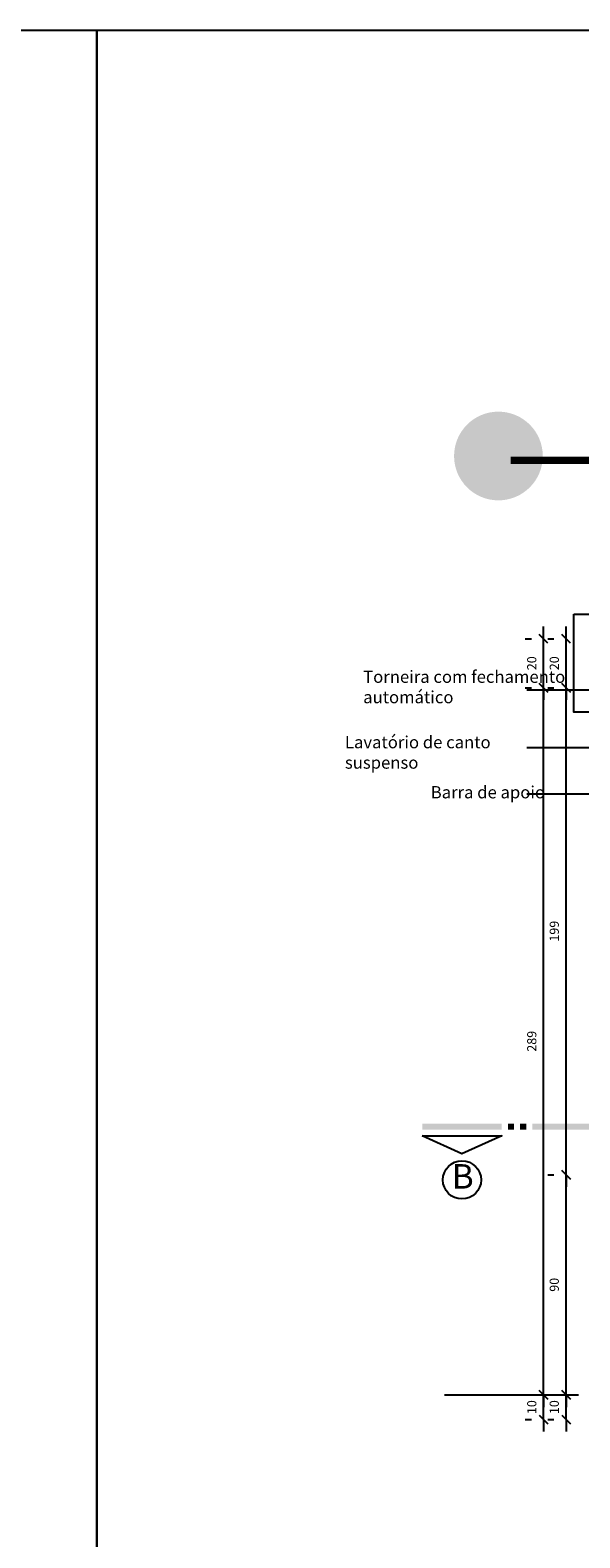
# Model space of a CAD drawing. Units: millimetres. Extents: x 291138 to 315346, y -57474 to -46653.
# Drawn here: x 293508 to 293733, y -47269 to -46653 of the extents above; entities that cross this region are included whole.
import ezdxf
from ezdxf.enums import TextEntityAlignment as Align

# ---------------------------------------------------------------- set-up
doc = ezdxf.new("R2010")
doc.units = ezdxf.units.MM
doc.header["$LTSCALE"] = 10
for name, color, linetype in [('02', 2, 'Continuous'), ('CAMADA_1', 7, 'Continuous'), ('COTA', 13, 'Continuous'), ('ESPEC', 2, 'Continuous'), ('PAREDE', 6, 'Continuous'), ('PILAR', 6, 'Continuous'), ('REG120-160', 4, 'Continuous')]:
    doc.layers.add(name, color=color, linetype=linetype)
doc.layers.add('VPORTS', color=9, linetype='Continuous', plot=False)
doc.styles.add('REGUA160', font='ARIALN.TTF')
doc.styles.add('REGUA60', font='ARIALN.TTF')
doc.styles.add('REGUA80', font='ARIALN.TTF')
doc.styles.get("Standard").update_dxf_attribs({"font": 'ARIALN.TTF'})
doc.dimstyles.new('ISO-25', dxfattribs={"dimtxt": 2.5, "dimasz": 2.5, "dimexe": 1.25, "dimexo": 0.625, "dimtad": 1, "dimtxsty": 'Standard', "dimcen": 2.5, "dimadec": 0, "dimazin": 0, "dimtfac": 1, "dimtmove": 0, "dimatfit": 3, "dimfxl": 1, "dimarcsym": 0})

# ---------------------------------------------------------------- blocks, each defined once
blk = doc.blocks.new('CORTE4')
at = {"color": 4}
blk.add_lwpolyline([(-6.5, 2), (6.5, 2), (0, 4.95)], close=True, dxfattribs=at)
at = {"color": 4, "linetype": 'ByBlock'}
for points in [[(-6.5, 0), (-6.5, 1), (6.5, 0), (6.5, 1)], [(7.5, 0), (7.5, 1), (8.5, 0), (8.5, 1)], [(9.5, 0), (9.5, 1), (10.5, 0), (10.5, 1)], [(11.5, 0), (11.5, 1), (24.5, 0), (24.5, 1)]]:
    blk.add_solid(points, dxfattribs=at)
blk = doc.blocks.new('COTATR')
at = {"color": 6}
blk.add_line((-71, -71), (71, 71), dxfattribs=at)
at = {"color": 0, "linetype": 'ByBlock'}
blk.add_line((0, 0), (200, 0), dxfattribs=at)
blk = doc.blocks.new('*D130')
at = {"layer": 'COTA', "color": 0, "lineweight": -2, "transparency": 16777216}
for p, q in [((293719.51, -47210.57), (293722.01, -47210.57)), ((293727.01, -47220.54), (293727.01, -47210.59)), ((293719.51, -47220.57), (293722.01, -47220.57))]:
    blk.add_line(p, q, dxfattribs=at)
at = {"layer": 'Defpoints', "color": 0, "transparency": 16777216}
for p in [(293727.01, -47210.57), (293727.01, -47210.57), (293727.01, -47220.57)]:
    blk.add_point(p, dxfattribs=at)
at = {"layer": 'COTA', "color": 0, "lineweight": -2, "transparency": 16777216, "xscale": 0.025, "yscale": 0.025, "zscale": 0.025}
for p, rotation in [((293727.01, -47210.57), 90), ((293727.01, -47220.57), 270)]:
    blk.add_blockref('COTATR', p, dxfattribs=dict(at, rotation=rotation))
at = {"layer": 'COTA', "color": 2, "transparency": 16777216, "insert": (293722.64, -47215.57), "char_height": 3.75, "attachment_point": 5, "rotation": 90, "style": 'REGUA60'}
blk.add_mtext('10', dxfattribs=at)
blk = doc.blocks.new('*D131')
at = {"layer": 'COTA', "color": 0, "lineweight": -2, "transparency": 16777216}
for p, q in [((293719.51, -46921.57), (293722.01, -46921.57)), ((293727.01, -47120.54), (293727.01, -46921.59)), ((293719.51, -47120.57), (293722.01, -47120.57))]:
    blk.add_line(p, q, dxfattribs=at)
at = {"layer": 'Defpoints', "color": 0, "transparency": 16777216}
for p in [(293727.01, -46921.57), (293727.01, -46921.57), (293727.01, -47120.57)]:
    blk.add_point(p, dxfattribs=at)
at = {"layer": 'COTA', "color": 0, "lineweight": -2, "transparency": 16777216, "xscale": 0.025, "yscale": 0.025, "zscale": 0.025}
for p, rotation in [((293727.01, -46921.57), 90), ((293727.01, -47120.57), 270)]:
    blk.add_blockref('COTATR', p, dxfattribs=dict(at, rotation=rotation))
at = {"layer": 'COTA', "color": 2, "transparency": 16777216, "insert": (293722.64, -47021.07), "char_height": 3.75, "attachment_point": 5, "rotation": 90, "style": 'REGUA60'}
blk.add_mtext('199', dxfattribs=at)
blk = doc.blocks.new('*D132')
at = {"layer": 'COTA', "color": 0, "lineweight": -2, "transparency": 16777216}
for p, q in [((293719.51, -46901.57), (293722.01, -46901.57)), ((293727.01, -46921.54), (293727.01, -46901.59)), ((293719.51, -46921.57), (293722.01, -46921.57))]:
    blk.add_line(p, q, dxfattribs=at)
at = {"layer": 'Defpoints', "color": 0, "transparency": 16777216}
for p in [(293727.01, -46901.57), (293727.01, -46901.57), (293727.01, -46921.57)]:
    blk.add_point(p, dxfattribs=at)
at = {"layer": 'COTA', "color": 0, "lineweight": -2, "transparency": 16777216, "xscale": 0.025, "yscale": 0.025, "zscale": 0.025}
for p, rotation in [((293727.01, -46901.57), 90), ((293727.01, -46921.57), 270)]:
    blk.add_blockref('COTATR', p, dxfattribs=dict(at, rotation=rotation))
at = {"layer": 'COTA', "color": 2, "transparency": 16777216, "insert": (293722.64, -46911.57), "char_height": 3.75, "attachment_point": 5, "rotation": 90, "style": 'REGUA60'}
blk.add_mtext('20', dxfattribs=at)
blk = doc.blocks.new('*D469')
at = {"layer": 'COTA', "color": 0, "lineweight": -2, "transparency": 16777216}
for p, q in [((293719.51, -47120.57), (293722.01, -47120.57)), ((293727.01, -47210.54), (293727.01, -47120.59)), ((293686.5, -47210.57), (293732.01, -47210.57))]:
    blk.add_line(p, q, dxfattribs=at)
at = {"layer": 'Defpoints', "color": 0, "transparency": 16777216}
for p in [(293727.01, -47120.57), (293727.01, -47120.57), (293679, -47210.57)]:
    blk.add_point(p, dxfattribs=at)
at = {"layer": 'COTA', "color": 0, "lineweight": -2, "transparency": 16777216, "xscale": 0.025, "yscale": 0.025, "zscale": 0.025}
for p, rotation in [((293727.01, -47120.57), 90), ((293727.01, -47210.57), 270)]:
    blk.add_blockref('COTATR', p, dxfattribs=dict(at, rotation=rotation))
at = {"layer": 'COTA', "color": 2, "transparency": 16777216, "insert": (293722.64, -47165.57), "char_height": 3.75, "attachment_point": 5, "rotation": 90, "style": 'REGUA60'}
blk.add_mtext('90', dxfattribs=at)
blk = doc.blocks.new('*D470')
at = {"layer": 'COTA', "color": 0, "lineweight": -2, "transparency": 16777216}
for p, q in [((293710.31, -47210.57), (293712.81, -47210.57)), ((293717.81, -47220.54), (293717.81, -47210.59)), ((293710.31, -47220.57), (293712.81, -47220.57))]:
    blk.add_line(p, q, dxfattribs=at)
at = {"layer": 'Defpoints', "color": 0, "transparency": 16777216}
for p in [(293717.81, -47210.57), (293717.81, -47210.57), (293717.81, -47220.57)]:
    blk.add_point(p, dxfattribs=at)
at = {"layer": 'COTA', "color": 0, "lineweight": -2, "transparency": 16777216, "xscale": 0.025, "yscale": 0.025, "zscale": 0.025}
for p, rotation in [((293717.81, -47210.57), 90), ((293717.81, -47220.57), 270)]:
    blk.add_blockref('COTATR', p, dxfattribs=dict(at, rotation=rotation))
at = {"layer": 'COTA', "color": 2, "transparency": 16777216, "insert": (293713.44, -47215.57), "char_height": 3.75, "attachment_point": 5, "rotation": 90, "style": 'REGUA60'}
blk.add_mtext('10', dxfattribs=at)
blk = doc.blocks.new('*D471')
at = {"layer": 'COTA', "color": 0, "lineweight": -2, "transparency": 16777216}
for p, q in [((293710.31, -46901.57), (293712.81, -46901.57)), ((293717.81, -46921.54), (293717.81, -46901.59)), ((293710.31, -46921.57), (293712.81, -46921.57))]:
    blk.add_line(p, q, dxfattribs=at)
at = {"layer": 'Defpoints', "color": 0, "transparency": 16777216}
for p in [(293717.81, -46901.57), (293717.81, -46901.57), (293717.81, -46921.57)]:
    blk.add_point(p, dxfattribs=at)
at = {"layer": 'COTA', "color": 0, "lineweight": -2, "transparency": 16777216, "xscale": 0.025, "yscale": 0.025, "zscale": 0.025}
for p, rotation in [((293717.81, -46901.57), 90), ((293717.81, -46921.57), 270)]:
    blk.add_blockref('COTATR', p, dxfattribs=dict(at, rotation=rotation))
at = {"layer": 'COTA', "color": 2, "transparency": 16777216, "insert": (293713.44, -46911.57), "char_height": 3.75, "attachment_point": 5, "rotation": 90, "style": 'REGUA60'}
blk.add_mtext('20', dxfattribs=at)
blk = doc.blocks.new('*D472')
at = {"layer": 'COTA', "color": 0, "lineweight": -2, "transparency": 16777216}
for p, q in [((293710.31, -46921.56), (293712.81, -46921.56)), ((293717.81, -47210.54), (293717.81, -46921.58)), ((293677.3, -47210.57), (293722.81, -47210.57))]:
    blk.add_line(p, q, dxfattribs=at)
at = {"layer": 'Defpoints', "color": 0, "transparency": 16777216}
for p in [(293717.81, -46921.56), (293717.81, -46921.56), (293669.8, -47210.57)]:
    blk.add_point(p, dxfattribs=at)
at = {"layer": 'COTA', "color": 0, "lineweight": -2, "transparency": 16777216, "xscale": 0.025, "yscale": 0.025, "zscale": 0.025}
for p, rotation in [((293717.81, -46921.56), 90), ((293717.81, -47210.57), 270)]:
    blk.add_blockref('COTATR', p, dxfattribs=dict(at, rotation=rotation))
at = {"layer": 'COTA', "color": 2, "transparency": 16777216, "insert": (293713.44, -47066.06), "char_height": 3.75, "attachment_point": 5, "rotation": 90, "style": 'REGUA60'}
blk.add_mtext('289', dxfattribs=at)

msp = doc.modelspace()

# ---------------------------------------------------------------- hatches: boundary and pattern name
at = {"layer": 'CAMADA_1'}
h = msp.add_hatch(color=30, dxfattribs=at)
edge = h.paths.add_edge_path()
edge.add_ellipse((293699.333, -46826.87), major_axis=(0, 18.126), ratio=0.999931, start_angle=0, end_angle=360)

# ---------------------------------------------------------------- linework, layer by layer
at = {"layer": 'ESPEC'}
for p, q in [((293781.166, -46922.577), (293710.905, -46922.577)), ((293775.741, -46946.16), (293710.905, -46946.16)), ((293781.4, -46965.04), (293710.905, -46965.04))]:
    msp.add_line(p, q, dxfattribs=at)
at = {"layer": 'PAREDE', "color": 209, "const_width": 2.953, "flags": 128}
msp.add_lwpolyline([(293704.294, -46828.607), (293932.175, -46828.607)], dxfattribs=at)
at = {"layer": 'PILAR'}
msp.add_lwpolyline([(293730.194, -46891.568), (293770.194, -46891.568), (293770.194, -46931.568), (293730.194, -46931.568)], close=True, dxfattribs=at)
at = {"layer": 'REG120-160'}
msp.add_circle((293684.445, -47122.69), 7.8, dxfattribs=at)
at = {"layer": 'VPORTS'}
for points in [[(292336.395, -46652.839), (293535.264, -46652.839), (293535.264, -48500.376), (292336.395, -48500.376)], [(293535.264, -46652.839), (294734.133, -46652.839), (294734.133, -48500.376), (293535.264, -48500.376)]]:
    msp.add_lwpolyline(points, close=True, dxfattribs=at)

# ---------------------------------------------------------------- block references
at = {"layer": 'ESPEC', "xscale": -2.5, "yscale": 2.5, "zscale": 2.500000000002273, "rotation": 180}
msp.add_blockref('CORTE4', (293684.445, -47099.69), dxfattribs=at)

# ---------------------------------------------------------------- texts
at = {"layer": '02', "char_height": 5, "width": 82.94175, "attachment_point": 1, "style": 'REGUA60'}
for s, insert in [('Torneira com fechamento automático', (293644.068, -46914.58)), ('Lavatório de canto suspenso', (293636.609, -46941.321))]:
    msp.add_mtext(s, dxfattribs=dict(at, insert=insert))
at = {"layer": 'ESPEC', "style": 'REGUA80'}
msp.add_text('Barra de apoio', height=5, dxfattribs=at).set_placement((293671.672, -46964.279), align=Align.MIDDLE_LEFT)
at = {"layer": 'REG120-160', "style": 'REGUA160'}
msp.add_text('B', height=10, dxfattribs=at).set_placement((293684.747, -47122.558), align=Align.MIDDLE)

# ---------------------------------------------------------------- dimensions: what is measured, and where the dimension line sits
at = {"layer": 'COTA'}
for base, p1, p2, picture, middle in [((293717.808, -46901.568), (293717.808, -46921.568), (293717.808, -46901.568), '*D471', (293713.444, -46911.568)), ((293727.009, -46901.568), (293727.009, -46921.568), (293727.009, -46901.568), '*D132', (293722.644, -46911.568)), ((293717.808, -46921.558), (293669.801, -47210.568), (293717.808, -46921.558), '*D472', (293713.444, -47066.063)), ((293727.009, -46921.568), (293727.009, -47120.568), (293727.009, -46921.568), '*D131', (293722.644, -47021.068)), ((293727.009, -47120.568), (293679.002, -47210.568), (293727.009, -47120.568), '*D469', (293722.644, -47165.568)), ((293717.808, -47210.568), (293717.808, -47220.568), (293717.808, -47210.568), '*D470', (293713.444, -47215.568)), ((293727.009, -47210.568), (293727.009, -47220.568), (293727.009, -47210.568), '*D130', (293722.644, -47215.568))]:
    dim = msp.add_linear_dim(base=base, p1=p1, p2=p2, angle=90, dimstyle='ISO-25', override={"dimscale": 2.5, "dimtxt": 1.5, "dimasz": 0.01, "dimexe": 2, "dimexo": 3, "dimgap": 0.98, "dimrnd": 0.5, "dimtxsty": 'REGUA60', "dimblk": 'COTATR', "dimcen": 4, "dimdle": 4, "dimclrt": 2, "dimaunit": 1, "dimtofl": 0, "dimtmove": 2, "dimatfit": 2}, dxfattribs=at)
    dim.commit()
    dim.dimension.update_dxf_attribs({"geometry": picture, "text_midpoint": middle})

doc.saveas('drawing.dxf')
